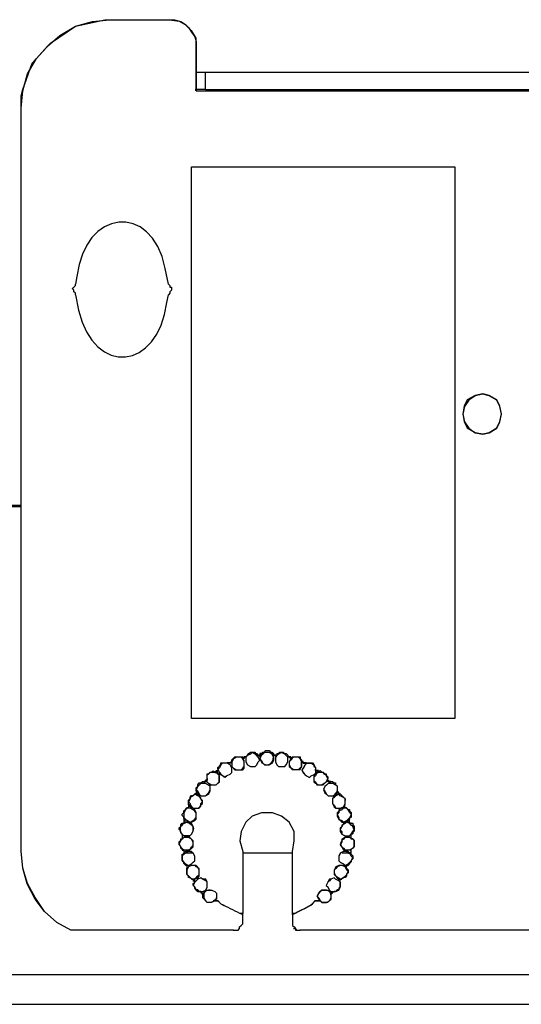
# Model space of a CAD drawing. Units: inches. Extents: x 10 to 112, y 6 to 121.
# Drawn here: x 37 to 39, y 49 to 54 of the extents above; entities that cross this region are included whole.
import ezdxf

# ---------------------------------------------------------------- set-up
doc = ezdxf.new("R2010")
doc.units = ezdxf.units.IN
doc.header["$MEASUREMENT"] = 0

msp = doc.modelspace()

# ---------------------------------------------------------------- linework, layer by layer
at = {"color": 7, "true_color": 0xffffff}
for points in [[(36.7011, 53.2382), (36.7011, 53.2382), (36.708, 53.3147), (36.7289, 53.3909), (36.7704, 53.4596), (36.8189, 53.5149), (36.8741, 53.5629), (36.9436, 53.6048), (37.0197, 53.6257), (37.096, 53.6324)], [(36.708, 53.3214), (36.7497, 53.4392), (36.8326, 53.5288), (36.9433, 53.6048), (37.0748, 53.6324), (37.096, 53.6324)], [(37.0958, 53.6335), (37.3656, 53.6335)], [(37.0963, 53.6327), (37.3661, 53.6327)], [(37.365, 53.6332), (37.4068, 53.6263), (37.4341, 53.612), (37.4619, 53.5849), (37.4826, 53.5506), (37.4826, 53.5157)], [(37.3661, 53.6327), (37.3869, 53.6327), (37.4147, 53.6257), (37.4354, 53.6115), (37.4493, 53.5981), (37.463, 53.5771), (37.4774, 53.5567), (37.4837, 53.5358), (37.4837, 53.5151)], [(37.4826, 53.5157), (37.4826, 53.3222)], [(37.4837, 53.5151), (37.4837, 53.315)], [(39.2512, 53.3979), (37.4848, 53.3979)], [(37.5257, 53.3208), (37.5257, 53.3965)], [(36.7011, 53.2382), (36.7011, 53.2937), (36.708, 53.3214)], [(37.4826, 53.3155), (37.4826, 53.3222)], [(37.5251, 53.3219), (37.5251, 53.3219), (37.4834, 53.3219)], [(37.5251, 53.3219), (39.2081, 53.3219)], [(37.4837, 53.315), (39.2567, 53.315)], [(36.7011, 49.915), (36.7011, 53.239)], [(36.7014, 49.9153), (36.7014, 53.2393)], [(37.4627, 52.976), (38.6404, 52.976)], [(37.4627, 50.5086), (37.4627, 52.976)], [(38.6404, 52.976), (38.6404, 50.5086), (37.4627, 50.5086)], [(36.9436, 52.4029), (36.9436, 52.4104), (36.9365, 52.4168), (36.9365, 52.4241), (36.9296, 52.4308), (36.9365, 52.4375), (36.9436, 52.4447), (36.9436, 52.4514)], [(37.3593, 52.4514), (37.3661, 52.4447), (37.3661, 52.4372), (37.3733, 52.4372), (37.3733, 52.4241), (37.3661, 52.4168), (37.3661, 52.4101), (37.3593, 52.4029)], [(38.765, 51.7808), (38.7931, 51.7878), (38.8276, 51.8085), (38.8414, 51.8361), (38.8482, 51.8707), (38.8414, 51.9053), (38.8276, 51.9335), (38.7931, 51.9536), (38.765, 51.9609), (38.7307, 51.9536), (38.6958, 51.9335), (38.6821, 51.9053), (38.6755, 51.8707), (38.6821, 51.8361), (38.6958, 51.8085), (38.7307, 51.7878), (38.765, 51.7808)], [(38.7656, 51.7794), (38.7936, 51.7864), (38.8281, 51.8071), (38.8419, 51.8347), (38.8488, 51.8693), (38.8419, 51.9039), (38.8281, 51.9319), (38.7936, 51.9522), (38.7656, 51.9595), (38.7312, 51.9522), (38.7033, 51.9319), (38.6827, 51.9039), (38.6761, 51.8693), (38.6827, 51.8347), (38.7033, 51.8071), (38.7312, 51.7864), (38.7656, 51.7794)], [(36.0519, 51.3587), (36.2526, 51.3587), (36.2526, 51.4625), (36.7027, 51.4625)], [(36.7024, 51.4558), (36.2523, 51.4558), (36.2523, 50.0253)], [(37.6709, 50.2796), (37.6846, 50.2796), (37.6915, 50.2866), (37.6984, 50.2936), (37.6984, 50.3142), (37.6915, 50.3279), (37.6846, 50.3349), (37.664, 50.3349), (37.6501, 50.3279), (37.6428, 50.3142), (37.6428, 50.2936), (37.6501, 50.2866), (37.664, 50.2796), (37.6709, 50.2796)], [(37.6428, 50.3142), (37.6428, 50.2936), (37.6569, 50.2796), (37.6915, 50.2796), (37.6981, 50.2866), (37.6981, 50.3212), (37.6915, 50.3282)], [(37.6915, 50.3304), (37.6915, 50.3377)], [(37.7052, 50.3377), (37.6984, 50.3377), (37.6915, 50.3304)], [(37.7052, 50.3363), (37.6984, 50.3363), (37.6984, 50.329), (37.6915, 50.329)], [(37.6915, 50.329), (37.6915, 50.329)], [(37.6918, 50.3355), (37.6918, 50.3285)], [(37.7052, 50.3377), (37.7052, 50.3377), (37.7123, 50.3447), (37.7192, 50.3517), (37.726, 50.3584), (37.7472, 50.3584), (37.7472, 50.3517), (37.7541, 50.3517)], [(37.7333, 50.2941), (37.7472, 50.2941), (37.7544, 50.3017), (37.7609, 50.3148), (37.7675, 50.3218), (37.7609, 50.3357), (37.7544, 50.3427), (37.7472, 50.3497), (37.7333, 50.3567), (37.7263, 50.3497), (37.7123, 50.3427), (37.7052, 50.3357), (37.7052, 50.3148), (37.7123, 50.3017), (37.7263, 50.2941), (37.7333, 50.2941)], [(37.7052, 50.3357), (37.7052, 50.3148), (37.7123, 50.3014), (37.726, 50.2941), (37.7472, 50.2941), (37.7541, 50.3014), (37.7609, 50.3148), (37.7675, 50.3215), (37.7609, 50.3357), (37.7541, 50.3497)], [(37.7052, 50.3363), (37.7052, 50.3363)], [(37.7052, 50.3355), (37.7052, 50.3355)], [(37.7538, 50.3491), (37.7538, 50.3491)], [(37.7604, 50.3422), (37.7538, 50.3422), (37.7538, 50.3491)], [(37.7609, 50.3447), (37.7544, 50.3517)], [(37.7604, 50.3422), (37.7604, 50.3422)], [(37.7669, 50.3422), (37.7604, 50.3422)], [(37.7675, 50.3517), (37.7675, 50.3447), (37.7609, 50.3447)], [(37.8024, 50.3017), (37.8092, 50.3017), (37.8233, 50.3084), (37.8302, 50.3218), (37.8302, 50.343), (37.8233, 50.3497), (37.8092, 50.3567), (37.7884, 50.3567), (37.7816, 50.3497), (37.7745, 50.343), (37.7675, 50.3288), (37.7745, 50.3218), (37.7816, 50.3084), (37.7884, 50.3017), (37.8024, 50.3017)], [(37.7747, 50.3517), (37.7675, 50.3517)], [(37.7678, 50.3494), (37.7678, 50.3424)], [(37.7749, 50.3494), (37.7749, 50.3424), (37.7678, 50.3424)], [(37.7747, 50.3517), (37.7816, 50.3586), (37.7887, 50.3586), (37.7955, 50.3653), (37.8095, 50.3653), (37.8165, 50.3586), (37.8236, 50.3586), (37.8236, 50.3517)], [(37.7749, 50.3494), (37.7749, 50.3494)], [(37.8233, 50.3494), (37.8233, 50.3494)], [(37.8299, 50.3424), (37.8233, 50.3494)], [(37.8302, 50.3517), (37.8236, 50.3517)], [(37.8299, 50.3494), (37.8299, 50.3424)], [(37.837, 50.3447), (37.8302, 50.3447), (37.8302, 50.3517)], [(37.837, 50.3427), (37.8302, 50.3427)], [(37.8438, 50.3517), (37.8438, 50.3447), (37.837, 50.3447)], [(37.8438, 50.3494), (37.8438, 50.3424), (37.837, 50.3424)], [(37.837, 50.3424), (37.837, 50.3424)], [(37.8653, 50.2939), (37.8793, 50.2939), (37.8861, 50.3014), (37.8933, 50.3145), (37.8933, 50.3352), (37.8861, 50.3424), (37.8793, 50.3494), (37.8653, 50.3564), (37.8512, 50.3494), (37.8444, 50.3424), (37.8376, 50.3352), (37.8376, 50.3145), (37.8444, 50.3014), (37.8512, 50.2939), (37.8653, 50.2939)], [(37.8444, 50.3494), (37.8376, 50.3352), (37.8376, 50.3145), (37.8444, 50.3014), (37.8512, 50.2939), (37.8793, 50.2939), (37.8861, 50.3014), (37.8933, 50.3145), (37.8933, 50.3352)], [(37.8438, 50.3517), (37.8507, 50.3517), (37.8579, 50.3586), (37.8719, 50.3586), (37.8787, 50.3517), (37.8856, 50.3517), (37.8927, 50.3447), (37.8927, 50.3377)], [(37.8438, 50.3494), (37.8438, 50.3494)], [(37.8997, 50.3377), (37.893, 50.3377)], [(37.893, 50.3355), (37.893, 50.3355)], [(37.8995, 50.3355), (37.893, 50.3355)], [(37.8995, 50.3355), (37.8995, 50.3355)], [(37.9065, 50.3304), (37.9065, 50.3377), (37.8997, 50.3377)], [(37.9273, 50.2805), (37.9414, 50.2805), (37.9483, 50.2874), (37.9554, 50.2944), (37.9554, 50.3151), (37.9483, 50.3288), (37.9414, 50.336), (37.9208, 50.336), (37.9068, 50.3288), (37.8997, 50.3151), (37.8997, 50.2944), (37.9068, 50.2874), (37.9208, 50.2805), (37.9273, 50.2805)], [(37.9065, 50.3288), (37.8997, 50.336)], [(37.9134, 50.3288), (37.9068, 50.3218), (37.8997, 50.3148), (37.8997, 50.3017), (37.9068, 50.2872), (37.9134, 50.2805), (37.9483, 50.2805), (37.9551, 50.2941), (37.9551, 50.3148)], [(37.9062, 50.3285), (37.9062, 50.3285)], [(37.9128, 50.3285), (37.9062, 50.3285)], [(37.9131, 50.3377), (37.9131, 50.3304), (37.9065, 50.3304)], [(37.9128, 50.3285), (37.9128, 50.3355)], [(37.9131, 50.3377), (37.948, 50.3377), (37.948, 50.3304), (37.9548, 50.3235), (37.9548, 50.3168)], [(37.5806, 50.2819), (37.5806, 50.2891), (37.5877, 50.2958), (37.5945, 50.3031), (37.5945, 50.3098), (37.6223, 50.3098)], [(37.6152, 50.2458), (37.6223, 50.2531), (37.636, 50.2601), (37.6428, 50.2665), (37.6428, 50.2874), (37.636, 50.3017), (37.6223, 50.3084), (37.6014, 50.3084), (37.5945, 50.3017), (37.5874, 50.2874), (37.5806, 50.2805), (37.5874, 50.2665), (37.5945, 50.2601), (37.6014, 50.2531), (37.6152, 50.2458)], [(37.5806, 50.2805), (37.5877, 50.2665), (37.5877, 50.2601), (37.6014, 50.2531), (37.6086, 50.2458), (37.6223, 50.2531), (37.636, 50.2601), (37.6428, 50.2665), (37.6428, 50.2874), (37.636, 50.3017), (37.6223, 50.3084)], [(37.622, 50.3084), (37.622, 50.3084)], [(37.6286, 50.3084), (37.622, 50.3084)], [(37.6289, 50.3098), (37.6223, 50.3098)], [(37.6286, 50.3084), (37.6286, 50.3084)], [(37.636, 50.3098), (37.6289, 50.3098)], [(37.6363, 50.3081), (37.6291, 50.3081)], [(37.6425, 50.3154), (37.6425, 50.3087), (37.6357, 50.3087)], [(37.6357, 50.3087), (37.6357, 50.3087)], [(37.6428, 50.3165), (37.636, 50.3098)], [(37.6425, 50.3154), (37.6425, 50.3154)], [(37.9545, 50.3154), (37.9545, 50.3154)], [(37.9614, 50.3087), (37.9614, 50.3154), (37.9545, 50.3154)], [(37.9619, 50.3101), (37.9619, 50.3168), (37.9551, 50.3168)], [(37.9903, 50.2444), (37.9971, 50.2517), (38.0108, 50.2587), (38.0179, 50.2651), (38.0179, 50.286), (38.0108, 50.3003), (37.9971, 50.307), (37.9762, 50.307), (37.9693, 50.3003), (37.9625, 50.286), (37.9557, 50.2791), (37.9625, 50.2651), (37.9693, 50.2587), (37.9762, 50.2517), (37.9903, 50.2444)], [(37.9762, 50.307), (37.9696, 50.3003), (37.9628, 50.286), (37.9559, 50.2791), (37.9628, 50.2654), (37.9696, 50.2587), (37.9762, 50.2517), (37.9903, 50.2444), (37.9971, 50.2517), (38.0111, 50.2587), (38.0179, 50.2654), (38.0179, 50.2791)], [(37.9614, 50.3087), (37.9614, 50.3087)], [(37.9685, 50.3075), (37.9617, 50.3075)], [(37.9688, 50.3101), (37.9619, 50.3101)], [(37.9753, 50.3101), (37.9688, 50.3101)], [(37.9759, 50.3075), (37.9693, 50.3075)], [(37.9753, 50.3101), (38.0034, 50.3101), (38.0102, 50.3034), (38.0102, 50.2961), (38.0171, 50.2894), (38.0171, 50.2821)], [(37.9762, 50.307), (37.9762, 50.307)], [(37.5323, 50.2403), (37.5323, 50.2333), (37.5254, 50.2333)], [(37.5593, 50.2112), (37.5734, 50.2112), (37.5803, 50.2188), (37.5874, 50.2252), (37.5874, 50.2531), (37.5803, 50.2598), (37.5734, 50.2665), (37.5457, 50.2665), (37.5388, 50.2598), (37.5317, 50.2531), (37.5317, 50.2252), (37.5388, 50.2188), (37.5457, 50.2112), (37.5593, 50.2112)], [(37.5317, 50.2389), (37.5317, 50.2252), (37.5385, 50.2188), (37.5522, 50.2112), (37.5732, 50.2112), (37.5871, 50.2252), (37.5871, 50.2531), (37.58, 50.2665), (37.5662, 50.2665)], [(37.5323, 50.2403), (37.5323, 50.2612), (37.5391, 50.2612), (37.5462, 50.2679), (37.5528, 50.2679), (37.56, 50.2752), (37.5669, 50.2679)], [(37.5737, 50.2752), (37.5669, 50.2679)], [(37.5737, 50.2732), (37.5737, 50.2732), (37.5737, 50.2659), (37.5669, 50.2659)], [(37.5806, 50.2752), (37.5737, 50.2752)], [(37.5806, 50.2732), (37.5737, 50.2732)], [(37.5806, 50.2819), (37.5806, 50.2752)], [(37.5806, 50.2805), (37.5806, 50.2738)], [(37.5806, 50.2805), (37.5806, 50.2805)], [(37.5806, 50.2738), (37.5806, 50.2738)], [(38.0372, 50.2112), (38.0509, 50.2112), (38.0577, 50.2188), (38.0648, 50.2252), (38.0717, 50.2389), (38.0648, 50.2531), (38.0577, 50.2598), (38.0509, 50.2665), (38.0302, 50.2665), (38.0165, 50.2598), (38.0094, 50.2531), (38.0094, 50.2252), (38.0165, 50.2188), (38.0302, 50.2112), (38.0372, 50.2112)], [(38.0302, 50.2665), (38.0302, 50.2665), (38.0236, 50.2665), (38.0165, 50.2528), (38.0094, 50.2458), (38.0094, 50.2319), (38.0165, 50.2252), (38.0236, 50.2112), (38.0443, 50.2112), (38.058, 50.2188), (38.0648, 50.2252), (38.0719, 50.2389)], [(38.0302, 50.2729), (38.0302, 50.2729), (38.0165, 50.2729)], [(38.0171, 50.2754), (38.0171, 50.2821)], [(38.0309, 50.2754), (38.0171, 50.2754)], [(38.0179, 50.2791), (38.0179, 50.2791)], [(38.0179, 50.2724), (38.0179, 50.2791)], [(38.0179, 50.2724), (38.0179, 50.2724)], [(38.0305, 50.2659), (38.0305, 50.2732)], [(38.0309, 50.2682), (38.0309, 50.2754)], [(38.0309, 50.2682), (38.0377, 50.2754), (38.0449, 50.2682), (38.0514, 50.2682), (38.0585, 50.2615), (38.0654, 50.2615), (38.0654, 50.2545), (38.0726, 50.2475), (38.0726, 50.2405)], [(38.0724, 50.2394), (38.0724, 50.2394)], [(38.0724, 50.2324), (38.0724, 50.2394)], [(38.0726, 50.2336), (38.0726, 50.2405)], [(37.4837, 50.185), (37.4837, 50.1989), (37.4905, 50.2059), (37.4905, 50.2126), (37.4976, 50.2202), (37.5045, 50.2202), (37.5116, 50.2266), (37.5186, 50.2266)], [(37.4837, 50.1833), (37.4905, 50.1766), (37.5045, 50.1626), (37.5254, 50.1626), (37.5323, 50.1696), (37.5394, 50.1766), (37.5462, 50.1906), (37.5462, 50.204), (37.5394, 50.2109), (37.5254, 50.2185), (37.5184, 50.2249)], [(37.5184, 50.1626), (37.5254, 50.1626), (37.5391, 50.1699), (37.5462, 50.1833), (37.5462, 50.2042), (37.5391, 50.2109), (37.5254, 50.2185), (37.5045, 50.2185), (37.4976, 50.2109), (37.4905, 50.2042), (37.4837, 50.1906), (37.4905, 50.1833), (37.4976, 50.1699), (37.5045, 50.1626), (37.5184, 50.1626)], [(37.5254, 50.2333), (37.5254, 50.2266), (37.5186, 50.2266)], [(37.5317, 50.2389), (37.5317, 50.2319), (37.5249, 50.2319)], [(37.5249, 50.2319), (37.5249, 50.2319)], [(37.5251, 50.2313), (37.5251, 50.2246)], [(37.5317, 50.2389), (37.5317, 50.2389)], [(38.0871, 50.2249), (38.0732, 50.2182), (38.0663, 50.2109), (38.0591, 50.204), (38.0523, 50.1903), (38.0591, 50.1766), (38.0663, 50.1696), (38.0732, 50.1624), (38.1011, 50.1624), (38.1078, 50.1766), (38.1149, 50.1833)], [(38.0871, 50.1624), (38.094, 50.1624), (38.1078, 50.1696), (38.1149, 50.183), (38.1149, 50.204), (38.1078, 50.2107), (38.094, 50.2182), (38.0732, 50.2182), (38.0663, 50.2107), (38.0591, 50.204), (38.0523, 50.1903), (38.0591, 50.183), (38.0663, 50.1696), (38.0732, 50.1624), (38.0871, 50.1624)], [(38.0724, 50.2324), (38.0724, 50.2324)], [(38.0792, 50.2255), (38.0724, 50.2255), (38.0724, 50.2322)], [(38.0795, 50.2269), (38.0726, 50.2336)], [(38.0792, 50.2255), (38.0792, 50.2255)], [(38.0863, 50.2269), (38.0795, 50.2269)], [(38.0869, 50.2249), (38.08, 50.2249)], [(38.0863, 50.2269), (38.0932, 50.2269), (38.1003, 50.2202), (38.1068, 50.2202), (38.1068, 50.2129), (38.1141, 50.2062), (38.1141, 50.1853)], [(38.0869, 50.2249), (38.0869, 50.2249)], [(37.4771, 50.1079), (37.4905, 50.1079), (37.5045, 50.1146), (37.5045, 50.1283), (37.5113, 50.1358), (37.5045, 50.1492), (37.5045, 50.1559), (37.4905, 50.1629), (37.4771, 50.1702), (37.4701, 50.1629), (37.4562, 50.1559), (37.4562, 50.1492), (37.4491, 50.1358), (37.4562, 50.1283), (37.4562, 50.1146), (37.4701, 50.1079), (37.4771, 50.1079)], [(37.4562, 50.1219), (37.4627, 50.1146), (37.4701, 50.1079), (37.4976, 50.1079), (37.5045, 50.1219), (37.5116, 50.1286), (37.5116, 50.1425), (37.5045, 50.1492), (37.4976, 50.1632), (37.4905, 50.1702), (37.4771, 50.1702)], [(37.4837, 50.1783), (37.4837, 50.1713), (37.4774, 50.1713)], [(37.4834, 50.1836), (37.4834, 50.1769)], [(37.4834, 50.1769), (37.4834, 50.1699)], [(37.4837, 50.185), (37.4837, 50.1783)], [(37.4837, 50.1833), (37.4837, 50.1833)], [(38.1212, 50.1074), (38.128, 50.1074), (38.142, 50.1141), (38.1491, 50.1277), (38.1491, 50.1487), (38.142, 50.1554), (38.128, 50.1624), (38.1212, 50.1696), (38.1074, 50.1624), (38.1008, 50.1554), (38.0937, 50.1487), (38.0937, 50.1277), (38.1008, 50.1141), (38.1074, 50.1074), (38.1212, 50.1074)], [(38.128, 50.1696), (38.1144, 50.1696), (38.1005, 50.1624), (38.0937, 50.1487), (38.0937, 50.1277), (38.1005, 50.121), (38.1074, 50.1074), (38.128, 50.1074), (38.142, 50.1141), (38.1491, 50.121)], [(38.1131, 50.1772), (38.1131, 50.1772)], [(38.1201, 50.1702), (38.1201, 50.1772), (38.1131, 50.1772)], [(38.1134, 50.1839), (38.1134, 50.1839)], [(38.1134, 50.1772), (38.1134, 50.1839)], [(38.1141, 50.1786), (38.1141, 50.1853)], [(38.1209, 50.1716), (38.1209, 50.1786), (38.1141, 50.1786)], [(38.1201, 50.1702), (38.1201, 50.1702)], [(38.1272, 50.1702), (38.1204, 50.1702)], [(38.1278, 50.1716), (38.1209, 50.1716)], [(38.1272, 50.1702), (38.1272, 50.1702)], [(37.4284, 50.0607), (37.4284, 50.0674), (37.4213, 50.0747), (37.4213, 50.0811), (37.4284, 50.0884), (37.4284, 50.0954), (37.4354, 50.1021), (37.4425, 50.109)], [(37.4567, 50.0451), (37.4707, 50.0524), (37.4777, 50.0591), (37.4842, 50.0658), (37.4842, 50.0867), (37.4777, 50.1004), (37.4707, 50.1076), (37.4428, 50.1076), (37.4358, 50.1004), (37.4287, 50.0867), (37.4287, 50.0658), (37.4358, 50.0591), (37.4428, 50.0524), (37.4567, 50.0451)], [(37.4287, 50.0591), (37.4428, 50.0521), (37.4496, 50.0451), (37.4633, 50.0451), (37.4777, 50.0521), (37.484, 50.0591), (37.484, 50.0867), (37.4777, 50.0937), (37.4704, 50.1004), (37.4567, 50.1074), (37.4428, 50.1074)], [(37.4493, 50.109), (37.4425, 50.109)], [(37.4425, 50.1076), (37.4425, 50.1076)], [(37.4493, 50.1076), (37.4425, 50.1076)], [(37.4488, 50.1219), (37.4559, 50.1219)], [(37.4559, 50.1219), (37.4559, 50.1146), (37.4488, 50.1146), (37.4488, 50.1079)], [(37.4488, 50.1079), (37.4488, 50.1079)], [(37.4562, 50.1219), (37.4491, 50.1219)], [(37.4493, 50.123), (37.4493, 50.109)], [(37.4565, 50.121), (37.4565, 50.121)], [(38.1423, 50.0448), (38.1564, 50.0521), (38.1635, 50.0588), (38.1703, 50.0655), (38.1775, 50.0794), (38.1703, 50.0864), (38.1635, 50.1001), (38.1564, 50.1074), (38.1354, 50.1074), (38.1215, 50.1001), (38.1215, 50.0864), (38.1146, 50.0794), (38.1215, 50.0655), (38.1215, 50.0588), (38.1354, 50.0521), (38.1423, 50.0448)], [(38.1564, 50.1074), (38.1423, 50.1074), (38.1352, 50.1001), (38.1215, 50.0934), (38.1146, 50.0867), (38.1146, 50.0725), (38.1215, 50.0591), (38.1283, 50.0521), (38.1352, 50.0448), (38.1494, 50.0448), (38.1632, 50.0521), (38.1703, 50.0591)], [(38.1483, 50.1219), (38.1483, 50.1219)], [(38.1483, 50.1079), (38.1483, 50.1219)], [(38.1551, 50.1079), (38.1483, 50.1079)], [(38.1483, 50.1079), (38.1483, 50.1079)], [(38.1486, 50.1219), (38.1486, 50.1219)], [(38.1488, 50.1093), (38.1488, 50.1233)], [(38.1558, 50.1093), (38.1488, 50.1093)], [(38.1551, 50.1079), (38.1551, 50.1079)], [(38.1558, 50.1093), (38.1627, 50.1021), (38.1698, 50.1021), (38.1698, 50.0954), (38.1766, 50.0887), (38.1766, 50.0677), (38.1698, 50.061)], [(37.9136, 49.9136), (37.921, 49.9619), (37.921, 50.0032), (37.9, 50.0448), (37.8653, 50.0725), (37.8242, 50.0864), (37.7753, 50.0864), (37.7338, 50.0725), (37.7058, 50.0448), (37.6853, 50.0032), (37.6786, 49.9619), (37.6924, 49.9136)], [(37.4213, 49.9918), (37.4147, 49.9982), (37.4147, 50.0052), (37.4076, 50.0119), (37.4076, 50.0189), (37.4147, 50.0261), (37.4147, 50.0328), (37.4213, 50.0398), (37.4284, 50.0398)], [(37.4207, 49.9907), (37.4207, 49.9907), (37.4278, 49.9834), (37.4556, 49.9834), (37.4625, 49.9907), (37.4696, 50.0041), (37.4696, 50.025), (37.4625, 50.0387), (37.4488, 50.0454), (37.4347, 50.0454), (37.4278, 50.0387)], [(37.4278, 50.0596), (37.4347, 50.0596), (37.4347, 50.0526)], [(37.4278, 50.0596), (37.4278, 50.0596)], [(37.4278, 50.0526), (37.4347, 50.0526)], [(37.4278, 50.0448), (37.4278, 50.0381)], [(37.435, 50.0521), (37.4281, 50.0521), (37.4281, 50.0448)], [(37.4281, 50.0448), (37.4281, 50.0448)], [(37.4284, 50.0607), (37.4284, 50.0538)], [(37.4284, 50.0538), (37.4284, 50.0465)], [(37.4284, 50.0465), (37.4284, 50.0398)], [(38.1561, 49.9834), (38.1701, 49.9834), (38.1769, 49.9907), (38.1837, 50.0038), (38.1906, 50.0108), (38.1837, 50.025), (38.1769, 50.0314), (38.1701, 50.0387), (38.1561, 50.0454), (38.1491, 50.0387), (38.1349, 50.0314), (38.1349, 50.025), (38.128, 50.0108), (38.1349, 50.0038), (38.1349, 49.9907), (38.1491, 49.9834), (38.1561, 49.9834)], [(38.1769, 50.0387), (38.1629, 50.0454), (38.1488, 50.0454), (38.1417, 50.0387), (38.1349, 50.0247), (38.128, 50.0177), (38.128, 50.0038), (38.1349, 49.9907), (38.1488, 49.9834), (38.1698, 49.9834), (38.1769, 49.9907)], [(38.1692, 50.0529), (38.1692, 50.0529)], [(38.1692, 50.0457), (38.1692, 50.0529)], [(38.1692, 50.0457), (38.1692, 50.0457)], [(38.1695, 50.0588), (38.1695, 50.0588)], [(38.1695, 50.0518), (38.1695, 50.0588)], [(38.1698, 50.054), (38.1698, 50.061)], [(38.1698, 50.0468), (38.1698, 50.054)], [(38.1769, 50.0401), (38.1698, 50.0401), (38.1698, 50.0468)], [(38.1769, 50.0387), (38.1698, 50.0387), (38.1698, 50.0454)], [(38.1769, 50.0401), (38.1835, 50.0401), (38.1835, 50.0328), (38.1906, 50.0261), (38.1906, 50.0052), (38.1835, 49.9982), (38.1835, 49.9921)], [(38.1769, 50.0387), (38.1769, 50.0387)], [(37.4419, 49.9206), (37.4488, 49.9206), (37.4625, 49.9276), (37.4699, 49.9345), (37.4699, 49.9622), (37.4625, 49.9689), (37.4488, 49.9759), (37.4278, 49.9759), (37.421, 49.9689), (37.4142, 49.9622), (37.4073, 49.9482), (37.4142, 49.9345), (37.421, 49.9276), (37.4278, 49.9206), (37.4419, 49.9206)], [(37.421, 49.9206), (37.421, 49.9206), (37.4559, 49.9206), (37.4627, 49.9345), (37.4699, 49.9415), (37.4699, 49.9552), (37.4627, 49.9689), (37.4559, 49.9759), (37.4281, 49.9759), (37.421, 49.9689)], [(37.4213, 49.9918), (37.4213, 49.9845)], [(37.4213, 49.9901), (37.4213, 49.9828)], [(37.4213, 49.9845), (37.4213, 49.9775)], [(37.4213, 49.9834), (37.4213, 49.9834), (37.4213, 49.9764)], [(37.4213, 49.9775), (37.4213, 49.9706)], [(37.4218, 49.9761), (37.4218, 49.9761)], [(37.4218, 49.9761), (37.4218, 49.9692)], [(38.1835, 49.9694), (38.1698, 49.9764), (38.1488, 49.9764), (38.1349, 49.9694), (38.1349, 49.9555), (38.1278, 49.9421), (38.1349, 49.9351), (38.1417, 49.9211), (38.1769, 49.9211)], [(38.1629, 49.9211), (38.1698, 49.9211), (38.1835, 49.9281), (38.1906, 49.9351), (38.1906, 49.9627), (38.1835, 49.9694), (38.1698, 49.9764), (38.1488, 49.9764), (38.1417, 49.9694), (38.1349, 49.9627), (38.128, 49.9488), (38.1349, 49.9351), (38.1417, 49.9281), (38.1488, 49.9211), (38.1629, 49.9211)], [(38.1826, 49.9907), (38.1761, 49.9907)], [(38.1761, 49.9834), (38.1761, 49.9907)], [(38.1761, 49.9834), (38.1761, 49.9834)], [(38.1763, 49.9767), (38.1763, 49.9767), (38.1763, 49.9837)], [(38.1769, 49.9848), (38.1769, 49.9921), (38.1835, 49.9921)], [(38.1769, 49.9778), (38.1769, 49.9848)], [(38.1835, 49.9708), (38.1769, 49.9708), (38.1769, 49.9778)], [(38.1835, 49.9694), (38.1769, 49.9694), (38.1769, 49.9764)], [(37.4213, 49.9223), (37.4147, 49.9292), (37.4147, 49.9362), (37.4076, 49.9435), (37.4076, 49.9569), (37.4147, 49.9639), (37.4147, 49.9706), (37.4213, 49.9706)], [(37.4218, 49.9692), (37.4218, 49.9692)], [(38.1835, 49.9708), (38.1903, 49.9639), (38.1903, 49.9365), (38.1835, 49.9292), (38.1769, 49.9225)], [(38.1835, 49.9694), (38.1835, 49.9694)], [(36.7011, 49.915), (36.7011, 49.915)], [(36.9227, 49.5618), (36.8601, 49.5967), (36.805, 49.645), (36.7635, 49.7006), (36.7286, 49.7698), (36.708, 49.8388), (36.7011, 49.915)], [(36.9231, 49.5624), (36.8604, 49.597), (36.8053, 49.6456), (36.7638, 49.7078), (36.7289, 49.7701), (36.7084, 49.8391), (36.7014, 49.9153)], [(37.4213, 49.9223), (37.4284, 49.9223)], [(37.4213, 49.9203), (37.4284, 49.9203)], [(37.4493, 49.8516), (37.463, 49.8589), (37.4704, 49.8656), (37.4774, 49.8723), (37.4774, 49.8932), (37.4704, 49.9066), (37.463, 49.9139), (37.4357, 49.9139), (37.4284, 49.9066), (37.4213, 49.8932), (37.4213, 49.8723), (37.4284, 49.8656), (37.4357, 49.8589), (37.4493, 49.8516)], [(37.4354, 49.853), (37.4284, 49.8606), (37.4284, 49.867), (37.4213, 49.8737), (37.4213, 49.9013), (37.4284, 49.9013)], [(37.4278, 49.9206), (37.4278, 49.9206), (37.4278, 49.9064)], [(37.4281, 49.9075), (37.4281, 49.9075)], [(37.4281, 49.9075), (37.4281, 49.9005)], [(37.4281, 49.9005), (37.4281, 49.9005)], [(37.4284, 49.9223), (37.4284, 49.9083)], [(37.4284, 49.9083), (37.4284, 49.9013)], [(37.4357, 49.8592), (37.4493, 49.8516), (37.4633, 49.8592), (37.4704, 49.8656), (37.4774, 49.8726), (37.4774, 49.8935), (37.4704, 49.9066), (37.4565, 49.9139), (37.4493, 49.9139), (37.4357, 49.9066), (37.4287, 49.9002)], [(37.4294, 49.9077), (37.4711, 49.9077)], [(37.6924, 49.9136), (37.6924, 49.6369)], [(37.6927, 49.9077), (37.9139, 49.9077)], [(37.9136, 49.6369), (37.9136, 49.9136)], [(38.1491, 49.8516), (38.1632, 49.8589), (38.1701, 49.8656), (38.1772, 49.8723), (38.1837, 49.886), (38.1772, 49.8932), (38.1701, 49.9066), (38.1632, 49.9139), (38.142, 49.9139), (38.128, 49.9066), (38.1212, 49.8932), (38.1212, 49.8723), (38.128, 49.8656), (38.142, 49.8589), (38.1491, 49.8516)], [(38.1772, 49.8999), (38.1632, 49.9066), (38.1564, 49.9139), (38.142, 49.9139), (38.1283, 49.9066), (38.1215, 49.8932), (38.1215, 49.8723), (38.1283, 49.8653), (38.142, 49.8586), (38.1491, 49.8516), (38.1632, 49.8586)], [(38.1357, 49.9077), (38.1706, 49.9077)], [(38.1769, 49.9016), (38.1835, 49.8949), (38.1835, 49.8809), (38.1769, 49.874), (38.1769, 49.867), (38.1698, 49.8606), (38.1629, 49.8533)], [(38.1763, 49.9066), (38.1692, 49.9066), (38.1763, 49.9136), (38.1763, 49.9206)], [(38.1763, 49.8997), (38.1763, 49.9064), (38.1692, 49.9064)], [(38.1763, 49.8997), (38.1763, 49.8997)], [(38.1769, 49.9086), (38.1769, 49.9225)], [(38.1769, 49.9209), (38.1769, 49.9209)], [(38.1769, 49.9016), (38.1769, 49.9086)], [(37.4347, 49.8597), (37.4417, 49.8522)], [(37.4347, 49.8597), (37.4347, 49.8522)], [(37.4354, 49.853), (37.4422, 49.853)], [(37.4417, 49.8522), (37.4417, 49.8522)], [(37.4417, 49.8519), (37.4417, 49.8449)], [(37.4417, 49.8452), (37.4417, 49.8452)], [(37.4417, 49.8452), (37.4417, 49.8382)], [(37.4974, 49.8243), (37.4974, 49.8312), (37.4902, 49.8449), (37.4834, 49.8519), (37.4559, 49.8519), (37.4491, 49.8449), (37.4419, 49.8312), (37.4419, 49.8106), (37.4491, 49.8036), (37.4559, 49.7966), (37.4699, 49.7897), (37.4834, 49.7966), (37.4902, 49.8036), (37.4974, 49.8106), (37.4974, 49.8243)], [(37.4422, 49.853), (37.4422, 49.846)], [(37.4627, 49.7897), (37.4771, 49.7897), (37.4905, 49.7966), (37.4974, 49.8036), (37.4974, 49.8379), (37.4834, 49.8449), (37.4771, 49.8519), (37.4627, 49.8519), (37.4491, 49.8449), (37.4422, 49.8379)], [(37.4422, 49.846), (37.4422, 49.8391)], [(38.1564, 49.8379), (38.1494, 49.8449), (38.1352, 49.8519), (38.1283, 49.8519), (38.1146, 49.8449), (38.1077, 49.8379), (38.1008, 49.831), (38.1008, 49.8173), (38.1077, 49.8033), (38.1146, 49.7964), (38.1215, 49.7897), (38.1352, 49.7897)], [(38.1632, 49.824), (38.1564, 49.831), (38.1491, 49.8447), (38.142, 49.8516), (38.1215, 49.8516), (38.1074, 49.8447), (38.1008, 49.831), (38.1008, 49.8103), (38.1074, 49.8033), (38.1215, 49.7964), (38.1283, 49.7894), (38.142, 49.7964), (38.1491, 49.8033), (38.1564, 49.8103), (38.1632, 49.824)], [(38.1554, 49.8444), (38.1554, 49.8514)], [(38.1555, 49.8452), (38.1555, 49.8452)], [(38.1555, 49.8382), (38.1555, 49.8452)], [(38.1557, 49.8519), (38.1627, 49.8519), (38.1627, 49.8592)], [(38.1627, 49.8519), (38.1557, 49.8519)], [(38.1561, 49.8463), (38.1561, 49.8533), (38.1629, 49.8533)], [(38.1561, 49.8393), (38.1561, 49.8463)], [(38.1627, 49.8519), (38.1627, 49.8592)], [(37.4417, 49.8382), (37.4417, 49.8382)], [(37.4627, 49.7908), (37.4562, 49.7977), (37.4491, 49.7977), (37.4491, 49.8047), (37.4422, 49.8117), (37.4422, 49.8391)], [(38.1561, 49.8393), (38.1629, 49.8324), (38.1629, 49.8187), (38.1561, 49.8123), (38.1561, 49.8047), (38.1491, 49.7977), (38.142, 49.7977), (38.1349, 49.791)], [(38.1555, 49.8382), (38.1555, 49.8382)], [(37.4622, 49.7899), (37.4696, 49.7899)], [(37.4622, 49.7899), (37.4622, 49.7899)], [(37.4627, 49.7908), (37.4701, 49.7908)], [(37.4693, 49.7829), (37.4761, 49.7829)], [(37.4696, 49.7899), (37.4696, 49.7829), (37.4764, 49.7829)], [(37.4696, 49.7899), (37.4696, 49.7899)], [(37.4701, 49.7908), (37.4701, 49.7838)], [(37.4701, 49.7838), (37.4771, 49.7838), (37.4771, 49.7768)], [(37.5045, 49.7355), (37.5045, 49.7355), (37.4976, 49.7355), (37.4905, 49.7425), (37.4837, 49.7425), (37.4771, 49.7494), (37.4771, 49.7561), (37.4701, 49.7631), (37.4701, 49.7701), (37.4771, 49.7771)], [(37.5328, 49.762), (37.5328, 49.776), (37.526, 49.7827), (37.5123, 49.7897), (37.505, 49.7966), (37.4911, 49.7897), (37.4842, 49.7827), (37.4777, 49.776), (37.4708, 49.762), (37.4777, 49.755), (37.4842, 49.7414), (37.4911, 49.7344), (37.5123, 49.7344), (37.526, 49.7414), (37.5328, 49.755), (37.5328, 49.762)], [(37.4761, 49.7829), (37.4761, 49.776)], [(37.4761, 49.776), (37.4761, 49.776)], [(37.505, 49.7344), (37.5123, 49.7344), (37.526, 49.7414), (37.5328, 49.755), (37.5328, 49.776), (37.526, 49.7897), (37.5123, 49.7897), (37.505, 49.7966), (37.4911, 49.7897), (37.4842, 49.7827), (37.4777, 49.776)], [(38.1278, 49.762), (38.1278, 49.776), (38.1209, 49.7827), (38.1071, 49.7897), (38.1003, 49.7966), (38.0863, 49.7897), (38.0795, 49.7827), (38.0726, 49.776), (38.0654, 49.762), (38.0726, 49.755), (38.0795, 49.7414), (38.0863, 49.7344), (38.1071, 49.7344), (38.1209, 49.7414), (38.1278, 49.755), (38.1278, 49.762)], [(38.1278, 49.776), (38.1209, 49.7829), (38.1071, 49.7899), (38.1003, 49.7966), (38.0863, 49.7899), (38.0795, 49.7899), (38.0726, 49.776), (38.0654, 49.762), (38.0726, 49.7553), (38.0795, 49.7414), (38.0863, 49.7344), (38.1003, 49.7344)], [(38.128, 49.7771), (38.128, 49.7564), (38.1212, 49.7494), (38.1212, 49.7425), (38.1144, 49.7425), (38.1074, 49.7355), (38.1005, 49.7355)], [(38.1275, 49.7821), (38.1275, 49.7891)], [(38.1278, 49.7829), (38.1278, 49.7829)], [(38.1278, 49.776), (38.1278, 49.7829)], [(38.1278, 49.776), (38.1278, 49.776)], [(38.128, 49.7841), (38.128, 49.791), (38.1349, 49.791)], [(38.128, 49.7771), (38.128, 49.7841)], [(38.1343, 49.7897), (38.1343, 49.7897)], [(37.5036, 49.7346), (37.5036, 49.7346), (37.5108, 49.7279), (37.5108, 49.7207), (37.5176, 49.7207)], [(37.5039, 49.7346), (37.5039, 49.7346)], [(37.5045, 49.7355), (37.5045, 49.7288), (37.5116, 49.7288)], [(37.5108, 49.7279), (37.5108, 49.7279)], [(37.5108, 49.7207), (37.5176, 49.7207)], [(37.5116, 49.7288), (37.5116, 49.7215)], [(37.5186, 49.7207), (37.5186, 49.7346), (37.5254, 49.7414), (37.5528, 49.7414), (37.5669, 49.7346), (37.5737, 49.7277), (37.5737, 49.7), (37.56, 49.6933)], [(38.0383, 49.6933), (38.0315, 49.7), (38.0246, 49.7137), (38.0315, 49.7277), (38.0383, 49.7346), (38.0454, 49.7414), (38.0729, 49.7414), (38.08, 49.7346), (38.0869, 49.7207)], [(38.0869, 49.7137), (38.0869, 49.7274), (38.08, 49.7344), (38.0659, 49.7414), (38.0454, 49.7414), (38.0383, 49.7344), (38.0315, 49.7274), (38.0249, 49.7137), (38.0315, 49.7067), (38.0383, 49.6933), (38.0454, 49.6861), (38.0659, 49.6861), (38.08, 49.6933), (38.0869, 49.7067), (38.0869, 49.7137)], [(38.0383, 49.6942), (38.0454, 49.6869), (38.0729, 49.6869), (38.08, 49.6942), (38.0869, 49.7009), (38.0869, 49.7215)], [(38.0863, 49.7268), (38.0863, 49.7268), (38.0932, 49.7268), (38.0932, 49.7338)], [(38.0863, 49.7204), (38.0863, 49.7274)], [(38.0863, 49.7204), (38.0863, 49.7204)], [(38.0869, 49.7288), (38.0937, 49.7288), (38.0937, 49.7355)], [(38.0869, 49.7215), (38.0869, 49.7288)], [(38.0929, 49.7338), (38.1, 49.7338)], [(38.0929, 49.7338), (38.0929, 49.7338)], [(38.0937, 49.7355), (38.1008, 49.7355)], [(38.1, 49.7338), (38.1, 49.7338)], [(37.5598, 49.6936), (37.5806, 49.6936)], [(37.5666, 49.6936), (37.5598, 49.6936)], [(37.5669, 49.6942), (37.5806, 49.6942)], [(37.5806, 49.6936), (37.5806, 49.6936)], [(37.9122, 49.6386), (37.9262, 49.6386), (37.9402, 49.6453), (37.954, 49.6526), (37.9679, 49.6593), (37.9816, 49.6662), (37.9954, 49.6732), (38.0023, 49.6802), (38.0162, 49.6942)], [(37.9136, 49.6316), (37.9276, 49.6386), (37.9417, 49.6456), (37.9554, 49.6523), (37.9693, 49.6593), (37.9832, 49.6662), (37.9968, 49.6732), (38.0037, 49.6799), (38.0176, 49.6942)], [(38.0162, 49.6942), (38.0162, 49.6942)], [(38.0165, 49.6933), (38.0372, 49.6933)], [(38.0176, 49.6942), (38.0383, 49.6942)], [(38.0372, 49.6933), (38.0372, 49.6933)], [(37.6501, 49.5624), (37.6709, 49.5624), (37.678, 49.5696), (37.678, 49.5764), (37.6846, 49.5833), (37.6918, 49.5903), (37.6918, 49.597), (37.6918, 49.6319)], [(37.6915, 49.6314), (37.6915, 49.6383)], [(37.9122, 49.6386), (37.9122, 49.6316)], [(37.9136, 49.6316), (37.9136, 49.5967), (37.9136, 49.5833), (37.921, 49.5764), (37.9276, 49.5694), (37.9276, 49.5621), (37.9485, 49.5621)], [(36.9221, 49.5618), (36.9221, 49.5618)], [(37.6491, 49.5618), (36.9221, 49.5618)], [(37.6501, 49.5624), (36.9231, 49.5624)], [(37.6491, 49.5618), (37.6491, 49.5618), (37.67, 49.5618), (37.6772, 49.5694)], [(37.678, 49.5671), (37.678, 49.5671)], [(37.9194, 49.5694), (37.9259, 49.5694), (37.933, 49.5618), (37.9471, 49.5618)], [(37.9205, 49.5671), (37.9205, 49.5671)], [(37.9471, 49.5618), (37.9471, 49.5618)], [(42.4556, 49.5618), (37.9471, 49.5618)], [(42.4638, 49.5621), (37.9485, 49.5621)], [(43.9885, 49.3617), (36.488, 49.3617)], [(36.467, 49.2304), (44.0019, 49.2304)]]:
    msp.add_lwpolyline(points, dxfattribs=at)
for points, knots in [([(37.3593, 52.4514), (37.3593, 52.4514), (37.3456, 52.5209), (37.3456, 52.5209), (37.2829, 52.8247), (36.9842, 52.7817), (36.9507, 52.4858), (36.9507, 52.4858), (36.9436, 52.4514), (36.9436, 52.4514)], [0, 0, 0, 0, 1, 1, 1, 2, 2, 2, 3, 3, 3, 3]), ([(36.9436, 52.4029), (36.9436, 52.4029), (36.9576, 52.3339), (36.9576, 52.3339), (37.0303, 52.0343), (37.3118, 52.0653), (37.3522, 52.3685), (37.3522, 52.3685), (37.3593, 52.4029), (37.3593, 52.4029)], [0, 0, 0, 0, 1, 1, 1, 2, 2, 2, 3, 3, 3, 3]), ([(37.6428, 50.3165), (37.6428, 50.3165), (37.6428, 50.3235), (37.6428, 50.3235), (37.6643, 50.3455), (37.6515, 50.3352), (37.6846, 50.3374), (37.6846, 50.3374), (37.6915, 50.3374), (37.6915, 50.3374)], [0, 0, 0, 0, 1, 1, 1, 2, 2, 2, 3, 3, 3, 3]), ([(37.7745, 50.3497), (37.7745, 50.3497), (37.7672, 50.3355), (37.7672, 50.3355), (37.7701, 50.2939), (37.825, 50.2852), (37.8299, 50.3355), (37.8299, 50.3355), (37.8233, 50.3497), (37.8233, 50.3497)], [0, 0, 0, 0, 1, 1, 1, 2, 2, 2, 3, 3, 3, 3]), ([(37.5251, 50.2246), (37.5251, 50.2246), (37.5182, 50.2246), (37.5182, 50.2246), (37.5182, 50.2246), (37.5251, 50.2246), (37.5251, 50.2246)], [0, 0, 0, 0, 1, 1, 1, 2, 2, 2, 2]), ([(37.4493, 50.123), (37.4493, 50.123), (37.4565, 50.123), (37.4565, 50.123), (37.4565, 50.123), (37.4493, 50.123), (37.4493, 50.123), (37.4493, 50.123), (37.4493, 50.1437), (37.4493, 50.1437), (37.4493, 50.1437), (37.4565, 50.1504), (37.4565, 50.1504), (37.4565, 50.1504), (37.4565, 50.1573), (37.4565, 50.1573), (37.4565, 50.1573), (37.463, 50.1643), (37.463, 50.1643), (37.463, 50.1643), (37.4704, 50.1643), (37.4704, 50.1643), (37.4704, 50.1643), (37.4774, 50.1713), (37.4774, 50.1713)], [0, 0, 0, 0, 1, 1, 1, 2, 2, 2, 3, 3, 3, 4, 4, 4, 5, 5, 5, 6, 6, 6, 7, 7, 7, 8, 8, 8, 8]), ([(37.4774, 50.1699), (37.4774, 50.1699), (37.4837, 50.1699), (37.4837, 50.1699), (37.4837, 50.1699), (37.4774, 50.1699), (37.4774, 50.1699)], [0, 0, 0, 0, 1, 1, 1, 2, 2, 2, 2]), ([(38.1278, 50.1716), (38.1278, 50.1716), (38.1346, 50.1643), (38.1346, 50.1643), (38.1558, 50.1434), (38.1475, 50.1571), (38.1488, 50.1297), (38.1488, 50.1297), (38.1488, 50.1233), (38.1488, 50.1233)], [0, 0, 0, 0, 1, 1, 1, 2, 2, 2, 3, 3, 3, 3]), ([(37.4417, 49.9834), (37.4417, 49.9834), (37.4556, 49.9834), (37.4556, 49.9834), (37.4556, 49.9834), (37.4622, 49.9907), (37.4622, 49.9907), (37.4739, 50.0108), (37.4761, 50.0233), (37.4556, 50.0387), (37.4556, 50.0387), (37.4417, 50.0454), (37.4417, 50.0454), (37.4417, 50.0454), (37.4276, 50.0387), (37.4276, 50.0387), (37.4276, 50.0387), (37.4207, 50.0314), (37.4207, 50.0314), (37.4207, 50.0314), (37.4139, 50.025), (37.4139, 50.025), (37.4139, 50.025), (37.4139, 50.0038), (37.4139, 50.0038), (37.4139, 50.0038), (37.4207, 49.9907), (37.4207, 49.9907), (37.4207, 49.9907), (37.4276, 49.9834), (37.4276, 49.9834), (37.4276, 49.9834), (37.4417, 49.9834), (37.4417, 49.9834)], [0, 0, 0, 0, 1, 1, 1, 2, 2, 2, 3, 3, 3, 4, 4, 4, 5, 5, 5, 6, 6, 6, 7, 7, 7, 8, 8, 8, 9, 9, 9, 10, 10, 10, 11, 11, 11, 11]), ([(38.1275, 49.7897), (38.1275, 49.7897), (38.1343, 49.7897), (38.1343, 49.7897), (38.1343, 49.7897), (38.1275, 49.7897), (38.1275, 49.7897)], [0, 0, 0, 0, 1, 1, 1, 2, 2, 2, 2]), ([(37.5116, 49.7215), (37.5116, 49.7215), (37.5116, 49.7076), (37.5116, 49.7076), (37.5348, 49.688), (37.5217, 49.6855), (37.5528, 49.6869), (37.5528, 49.6869), (37.5669, 49.6942), (37.5669, 49.6942)], [0, 0, 0, 0, 1, 1, 1, 2, 2, 2, 3, 3, 3, 3]), ([(37.5737, 49.7137), (37.5737, 49.7137), (37.5737, 49.7274), (37.5737, 49.7274), (37.5737, 49.7274), (37.5669, 49.7344), (37.5669, 49.7344), (37.5468, 49.7447), (37.5331, 49.7481), (37.5186, 49.7274), (37.5186, 49.7274), (37.5186, 49.7067), (37.5186, 49.7067), (37.5186, 49.7067), (37.5254, 49.6933), (37.5254, 49.6933), (37.5254, 49.6933), (37.5323, 49.6861), (37.5323, 49.6861), (37.5323, 49.6861), (37.5528, 49.6861), (37.5528, 49.6861), (37.5528, 49.6861), (37.5669, 49.6933), (37.5669, 49.6933), (37.5669, 49.6933), (37.5737, 49.7067), (37.5737, 49.7067), (37.5737, 49.7067), (37.5737, 49.7137), (37.5737, 49.7137)], [0, 0, 0, 0, 1, 1, 1, 2, 2, 2, 3, 3, 3, 4, 4, 4, 5, 5, 5, 6, 6, 6, 7, 7, 7, 8, 8, 8, 9, 9, 9, 10, 10, 10, 10]), ([(37.5806, 49.6942), (37.5806, 49.6942), (37.5945, 49.6799), (37.5945, 49.6799), (37.6223, 49.6662), (37.6501, 49.6523), (37.6777, 49.6386), (37.6777, 49.6386), (37.6915, 49.6316), (37.6915, 49.6316)], [0, 0, 0, 0, 1, 1, 1, 2, 2, 2, 3, 3, 3, 3]), ([(37.5806, 49.6936), (37.5806, 49.6936), (37.5945, 49.6796), (37.5945, 49.6796), (37.6223, 49.666), (37.6501, 49.652), (37.6777, 49.6383), (37.6777, 49.6383), (37.6915, 49.6383), (37.6915, 49.6383)], [0, 0, 0, 0, 1, 1, 1, 2, 2, 2, 3, 3, 3, 3])]:
    msp.add_open_spline(points, degree=3, knots=knots, dxfattribs=at)

doc.saveas('drawing.dxf')
